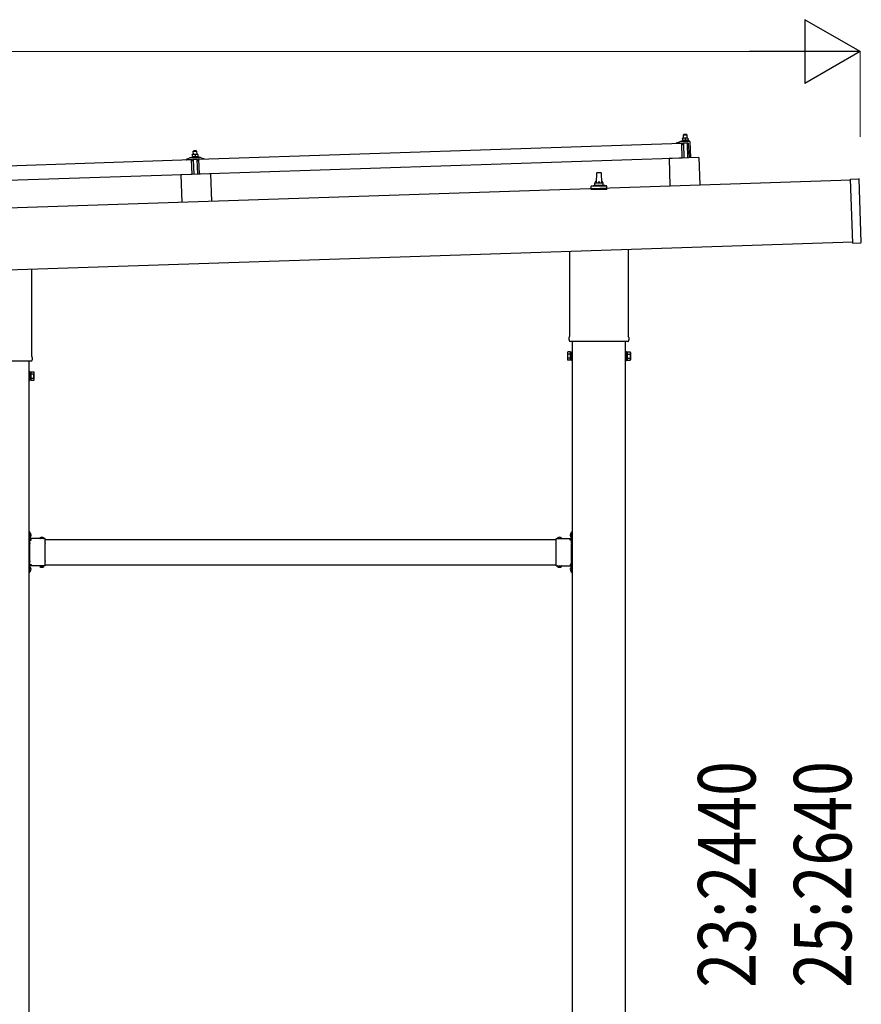
# Model space of a CAD drawing. Units: millimetres. Extents: x 0 to 25230, y 0 to 17820.
# Drawn here: x 13493 to 15468, y 4810 to 7120 of the extents above; entities that cross this region are included whole.
import ezdxf

# ---------------------------------------------------------------- set-up
doc = ezdxf.new("R2010")
doc.units = ezdxf.units.MM
doc.linetypes.add('YCENTER_1', pattern=[13, 10, -1, 1, -1])
doc.linetypes.add('YHIDDEN_1', pattern=[4, 3, -1])
for name, color, linetype, lineweight in [('YKK_13', 4, 'Continuous', 30), ('YKK_A1', 4, 'Continuous', 30), ('YKK_D', 6, 'Continuous', 13)]:
    doc.layers.add(name, color=color, linetype=linetype, lineweight=lineweight)
doc.styles.add('text-b', font='extslim2.shx', dxfattribs={"width": 0.8, "bigfont": 'extfont2.shx'})

msp = doc.modelspace()

# ---------------------------------------------------------------- linework, layer by layer
at = {"layer": 'YKK_13'}
for p, q in [((15051.8, 6842.1), (15048.5, 6842)), ((15048.5, 6842), (15048.5, 6842)), ((15048.5, 6842), (15048.5, 6842)), ((15048.5, 6842), (15048.5, 6842)), ((15048.5, 6842), (15048.5, 6842)), ((15048.5, 6842), (15048.5, 6842)), ((15048.5, 6842), (15048.5, 6842)), ((15048.5, 6842), (15048.5, 6842)), ((15048.5, 6842), (15048.5, 6842)), ((15048.5, 6842), (15048.5, 6842)), ((15048.5, 6842), (15048.5, 6842)), ((15048.5, 6842), (15048.5, 6842)), ((15048.5, 6842), (15048.5, 6842)), ((15048.5, 6842), (15048.5, 6842)), ((15048.5, 6842), (15048.5, 6842)), ((15048.5, 6842), (15048.5, 6842)), ((15048.5, 6842), (15048.5, 6842)), ((15048.5, 6842), (15048.5, 6842)), ((15048.5, 6841.9), (15048.5, 6842)), ((15048.5, 6841.9), (15048.5, 6841.9)), ((15048.5, 6841.9), (15048.5, 6841.9)), ((15048.5, 6841.9), (15048.5, 6841.9)), ((15048.5, 6841.9), (15048.5, 6841.9)), ((15048.5, 6841.9), (15048.5, 6841.9)), ((15048.5, 6841.8), (15048.5, 6841.9)), ((15048.5, 6841.8), (15048.5, 6841.8)), ((15048.5, 6841.8), (15048.5, 6841.8)), ((15048.5, 6841.8), (15048.5, 6841.8)), ((15048.5, 6841.8), (15048.5, 6841.8)), ((15048.5, 6841.7), (15048.5, 6841.8)), ((15048.5, 6841.7), (15048.5, 6841.7)), ((15048.5, 6841.7), (15048.5, 6841.7)), ((15048.5, 6841.7), (15048.5, 6841.7)), ((15048.5, 6841.6), (15048.5, 6841.7)), ((15048.5, 6841.6), (15048.5, 6841.6)), ((15048.5, 6841.6), (15048.5, 6841.6)), ((15048.5, 6841.6), (15048.5, 6841.6)), ((15048.5, 6841.6), (15048.5, 6841.6)), ((15048.5, 6841.5), (15048.5, 6841.6)), ((15048.5, 6841.5), (15048.5, 6841.5)), ((15048.5, 6841.5), (15048.5, 6841.5)), ((15048.5, 6841.5), (15048.5, 6841.5)), ((15048.5, 6841.4), (15048.5, 6841.5)), ((15048.8, 6841.5), (15048.5, 6841.4)), ((15048.5, 6841.4), (15048.7, 6836.4)), ((15048.9, 6841.6), (15048.8, 6841.5)), ((15048.8, 6841.5), (15048.8, 6841.5)), ((15049, 6841.6), (15048.9, 6841.6)), ((15049, 6841.6), (15049, 6841.6)), ((15049.1, 6841.6), (15049, 6841.6)), ((15049.2, 6841.6), (15049.1, 6841.6)), ((15049.3, 6841.7), (15049.2, 6841.6)), ((15049.3, 6841.7), (15049.3, 6841.7)), ((15049.4, 6841.7), (15049.3, 6841.7)), ((15049.5, 6841.8), (15049.4, 6841.7)), ((15049.6, 6841.8), (15049.5, 6841.8)), ((15049.7, 6841.8), (15049.6, 6841.8)), ((15049.8, 6841.9), (15049.7, 6841.8)), ((15049.9, 6841.9), (15049.8, 6841.9)), ((15050, 6841.9), (15049.9, 6841.9)), ((15050.1, 6841.9), (15050, 6841.9)), ((15050.2, 6842), (15050.1, 6841.9)), ((15050.3, 6842), (15050.2, 6842)), ((15050.5, 6842), (15050.3, 6842)), ((15050.6, 6842), (15050.5, 6842)), ((15050.7, 6842), (15050.6, 6842)), ((15050.8, 6842), (15050.7, 6842)), ((15051.7, 6851.1), (15050.8, 6850.1)), ((15050.8, 6850.1), (15058.7, 6850.4)), ((15051, 6842.1), (15050.8, 6850.1)), ((15050.9, 6842.1), (15050.8, 6842)), ((15051, 6842.1), (15050.9, 6842.1)), ((15051, 6842.1), (15051, 6842.1)), ((15051.1, 6842.1), (15051, 6842.1)), ((15051.2, 6842.1), (15051.1, 6842.1)), ((15051.3, 6842.1), (15051.2, 6842.1)), ((15051.3, 6842.1), (15051.3, 6842.1)), ((15051.4, 6842.1), (15051.3, 6842.1)), ((15051.5, 6842.1), (15051.4, 6842.1)), ((15051.5, 6842.1), (15051.5, 6842.1)), ((15051.6, 6842.1), (15051.5, 6842.1)), ((15051.6, 6842.1), (15051.6, 6842.1)), ((15051.6, 6842.1), (15051.6, 6842.1)), ((15051.7, 6842.1), (15051.6, 6842.1)), ((15057.7, 6851.3), (15051.7, 6851.1)), ((15051.7, 6842.1), (15051.7, 6842.1)), ((15051.7, 6842.1), (15051.7, 6842.1)), ((15051.7, 6842.1), (15051.7, 6842.1)), ((15051.7, 6842.1), (15051.7, 6842.1)), ((15051.8, 6842.1), (15051.7, 6842.1)), ((15058.3, 6842.3), (15051.8, 6842.1)), ((15052, 6842.1), (15051.8, 6842.1)), ((15052.1, 6842.1), (15052, 6842.1)), ((15052.2, 6842.1), (15052.1, 6842.1)), ((15052.2, 6842.1), (15052.2, 6842.1)), ((15052.3, 6842.1), (15052.2, 6842.1)), ((15052.4, 6842.1), (15052.3, 6842.1)), ((15052.5, 6842.1), (15052.4, 6842.1)), ((15052.6, 6842.1), (15052.5, 6842.1)), ((15052.7, 6842.1), (15052.6, 6842.1)), ((15052.8, 6842.1), (15052.7, 6842.1)), ((15052.9, 6842.1), (15052.8, 6842.1)), ((15053, 6842.1), (15052.9, 6842.1)), ((15053.1, 6842.1), (15053, 6842.1)), ((15053.2, 6842.1), (15053.1, 6842.1)), ((15053.3, 6842.1), (15053.2, 6842.1)), ((15053.4, 6842.1), (15053.3, 6842.1)), ((15053.5, 6842), (15053.4, 6842.1)), ((15053.6, 6842), (15053.5, 6842)), ((15053.7, 6842), (15053.6, 6842)), ((15053.9, 6842), (15053.7, 6842)), ((15054, 6841.9), (15053.9, 6842)), ((15054.1, 6841.9), (15054, 6841.9)), ((15054.2, 6841.9), (15054.1, 6841.9)), ((15054.3, 6841.9), (15054.2, 6841.9)), ((15054.4, 6841.8), (15054.3, 6841.9)), ((15054.4, 6841.8), (15054.4, 6841.8)), ((15054.5, 6841.8), (15054.4, 6841.8)), ((15054.6, 6841.8), (15054.5, 6841.8)), ((15054.7, 6841.8), (15054.6, 6841.8)), ((15054.7, 6841.7), (15054.7, 6841.8)), ((15054.8, 6841.7), (15054.7, 6841.7)), ((15055, 6841.6), (15054.8, 6841.7)), ((15055.3, 6841.7), (15055, 6841.6)), ((15055, 6841.6), (15055.2, 6836.6)), ((15055.3, 6841.8), (15055.3, 6841.7)), ((15055.4, 6841.8), (15055.3, 6841.8)), ((15055.5, 6841.8), (15055.4, 6841.8)), ((15055.5, 6841.8), (15055.5, 6841.8)), ((15055.6, 6841.8), (15055.5, 6841.8)), ((15055.7, 6841.9), (15055.6, 6841.8)), ((15055.7, 6841.9), (15055.7, 6841.9)), ((15055.8, 6841.9), (15055.7, 6841.9)), ((15055.9, 6841.9), (15055.8, 6841.9)), ((15056, 6842), (15055.9, 6841.9)), ((15056.1, 6842), (15056, 6842)), ((15056.2, 6842), (15056.1, 6842)), ((15056.3, 6842.1), (15056.2, 6842)), ((15056.4, 6842.1), (15056.3, 6842.1)), ((15056.5, 6842.1), (15056.4, 6842.1)), ((15056.6, 6842.1), (15056.5, 6842.1)), ((15056.7, 6842.2), (15056.6, 6842.1)), ((15056.8, 6842.2), (15056.7, 6842.2)), ((15056.9, 6842.2), (15056.8, 6842.2)), ((15057.1, 6842.2), (15056.9, 6842.2)), ((15057.2, 6842.2), (15057.1, 6842.2)), ((15057.3, 6842.3), (15057.2, 6842.2)), ((15057.4, 6842.3), (15057.3, 6842.3)), ((15057.5, 6842.3), (15057.4, 6842.3)), ((15057.5, 6842.3), (15057.5, 6842.3)), ((15057.6, 6842.3), (15057.5, 6842.3)), ((15057.7, 6842.3), (15057.6, 6842.3)), ((15057.7, 6851.3), (15058.7, 6850.4)), ((15057.8, 6842.3), (15057.7, 6842.3)), ((15057.8, 6842.3), (15057.8, 6842.3)), ((15057.9, 6842.3), (15057.8, 6842.3)), ((15058, 6842.3), (15057.9, 6842.3)), ((15058, 6842.3), (15058, 6842.3)), ((15058, 6842.3), (15058, 6842.3)), ((15058.1, 6842.3), (15058, 6842.3)), ((15058.1, 6842.3), (15058.1, 6842.3)), ((15058.2, 6842.3), (15058.1, 6842.3)), ((15058.2, 6842.3), (15058.2, 6842.3)), ((15058.2, 6842.3), (15058.2, 6842.3)), ((15058.2, 6842.3), (15058.2, 6842.3)), ((15058.2, 6842.3), (15058.2, 6842.3)), ((15058.3, 6842.3), (15058.2, 6842.3)), ((15061.5, 6842.4), (15058.3, 6842.3)), ((15058.5, 6842.3), (15058.3, 6842.3)), ((15058.6, 6842.3), (15058.5, 6842.3)), ((15058.7, 6842.3), (15058.6, 6842.3)), ((15058.7, 6850.4), (15059, 6842.4)), ((15058.7, 6842.3), (15058.7, 6842.3)), ((15058.8, 6842.3), (15058.7, 6842.3)), ((15058.9, 6842.3), (15058.8, 6842.3)), ((15059, 6842.3), (15058.9, 6842.3)), ((15059.1, 6842.3), (15059, 6842.3)), ((15059.2, 6842.3), (15059.1, 6842.3)), ((15059.3, 6842.3), (15059.2, 6842.3)), ((15059.4, 6842.3), (15059.3, 6842.3)), ((15059.5, 6842.3), (15059.4, 6842.3)), ((15059.6, 6842.3), (15059.5, 6842.3)), ((15059.7, 6842.3), (15059.6, 6842.3)), ((15059.8, 6842.3), (15059.7, 6842.3)), ((15059.9, 6842.3), (15059.8, 6842.3)), ((15060, 6842.3), (15059.9, 6842.3)), ((15060.1, 6842.2), (15060, 6842.3)), ((15060.2, 6842.2), (15060.1, 6842.2)), ((15060.4, 6842.2), (15060.2, 6842.2)), ((15060.5, 6842.2), (15060.4, 6842.2)), ((15060.6, 6842.1), (15060.5, 6842.2)), ((15060.7, 6842.1), (15060.6, 6842.1)), ((15060.8, 6842.1), (15060.7, 6842.1)), ((15060.8, 6842.1), (15060.8, 6842.1)), ((15060.9, 6842), (15060.8, 6842.1)), ((15061, 6842), (15060.9, 6842)), ((15061.1, 6842), (15061, 6842)), ((15061.1, 6842), (15061.1, 6842)), ((15061.2, 6842), (15061.1, 6842)), ((15061.3, 6841.9), (15061.2, 6842)), ((15061.5, 6841.9), (15061.3, 6841.9)), ((15061.5, 6842.4), (15061.5, 6842.3)), ((15061.5, 6842.4), (15061.5, 6842.4)), ((15061.5, 6842.4), (15061.5, 6842.4)), ((15061.5, 6842.4), (15061.5, 6842.4)), ((15061.5, 6842.4), (15061.5, 6842.4)), ((15061.5, 6842.4), (15061.5, 6842.4)), ((15061.5, 6842.4), (15061.5, 6842.4)), ((15061.5, 6842.4), (15061.5, 6842.4)), ((15061.5, 6842.4), (15061.5, 6842.4)), ((15061.5, 6842.4), (15061.5, 6842.4)), ((15061.5, 6842.4), (15061.5, 6842.4)), ((15061.5, 6842.4), (15061.5, 6842.4)), ((15061.5, 6842.4), (15061.5, 6842.4)), ((15061.5, 6842.4), (15061.5, 6842.4)), ((15061.5, 6842.4), (15061.5, 6842.4)), ((15061.5, 6842.4), (15061.5, 6842.4)), ((15061.5, 6842.4), (15061.5, 6842.4)), ((15061.5, 6842.4), (15061.5, 6842.4)), ((15061.5, 6842.4), (15061.5, 6842.4)), ((15061.5, 6842.4), (15061.5, 6842.4)), ((15061.5, 6842.3), (15061.5, 6842.2)), ((15061.5, 6842.3), (15061.5, 6842.3)), ((15061.5, 6842.3), (15061.5, 6842.3)), ((15061.5, 6842.3), (15061.5, 6842.3)), ((15061.5, 6842.3), (15061.5, 6842.3)), ((15061.5, 6842.3), (15061.5, 6842.3)), ((15061.5, 6842.2), (15061.5, 6842.1)), ((15061.5, 6842.2), (15061.5, 6842.2)), ((15061.5, 6842.2), (15061.5, 6842.2)), ((15061.5, 6842.2), (15061.5, 6842.2)), ((15061.5, 6842.1), (15061.5, 6842)), ((15061.5, 6842.1), (15061.5, 6842.1)), ((15061.5, 6842.1), (15061.5, 6842.1)), ((15061.5, 6842.1), (15061.5, 6842.1)), ((15061.5, 6842), (15061.5, 6841.9)), ((15061.5, 6842), (15061.5, 6842)), ((15061.5, 6842), (15061.5, 6842)), ((15061.5, 6842), (15061.5, 6842)), ((15061.5, 6842), (15061.5, 6842)), ((15061.5, 6842), (15061.5, 6842)), ((15061.5, 6841.9), (15061.5, 6841.9)), ((15061.5, 6841.9), (15061.5, 6841.9)), ((15061.5, 6841.9), (15061.7, 6836.9)), ((13913.5, 6792.7), (15046.9, 6830.4)), ((15034.9, 6830.6), (15034.9, 6831.2)), ((15035.2, 6831.7), (15041.3, 6833.8)), ((15048, 6830.5), (15035.4, 6830.1)), ((15044.3, 6834.4), (15065.1, 6835.1)), ((15046.7, 6836), (15048.7, 6836.8)), ((15046.7, 6836), (15063.7, 6836.5)), ((15046.8, 6834.5), (15046.7, 6836)), ((15046.8, 6834.5), (15063.8, 6835)), ((15048.1, 6795.5), (15046.9, 6830.4)), ((15048.9, 6827.9), (15048.5, 6830.1)), ((15048.9, 6836.5), (15048.7, 6836.4)), ((15048.9, 6836.5), (15048.9, 6836.5)), ((15049, 6836.5), (15048.9, 6836.5)), ((15049, 6836.5), (15049, 6836.5)), ((15049.1, 6836.5), (15049, 6836.5)), ((15049.2, 6836.6), (15049.1, 6836.5)), ((15049.1, 6836.5), (15049.1, 6836.5)), ((15049.3, 6836.6), (15049.2, 6836.6)), ((15049.3, 6836.6), (15049.3, 6836.6)), ((15049.4, 6836.6), (15049.3, 6836.6)), ((15049.5, 6836.6), (15049.4, 6836.6)), ((15049.7, 6827.5), (15049.4, 6827.5)), ((15049.6, 6836.7), (15049.5, 6836.6)), ((15049.7, 6836.7), (15049.6, 6836.7)), ((15049.8, 6836.7), (15049.7, 6836.7)), ((15049.9, 6836.7), (15049.8, 6836.7)), ((15050, 6836.7), (15049.9, 6836.7)), ((15049.9, 6830.3), (15050, 6827.9)), ((15050.1, 6836.8), (15050, 6836.7)), ((15050.2, 6836.8), (15050.1, 6836.8)), ((15050.3, 6836.8), (15050.2, 6836.8)), ((15060.8, 6830.9), (15050.2, 6830.6)), ((15050.4, 6836.8), (15050.3, 6836.8)), ((15050.6, 6836.8), (15050.4, 6836.8)), ((15050.7, 6836.9), (15050.6, 6836.8)), ((15050.8, 6836.9), (15050.7, 6836.9)), ((15050.9, 6836.9), (15050.8, 6836.9)), ((15051.1, 6836.9), (15050.9, 6836.9)), ((15051.2, 6836.9), (15051.1, 6836.9)), ((15051.3, 6836.9), (15051.2, 6836.9)), ((15051.5, 6836.9), (15051.3, 6836.9)), ((15052.6, 6795.6), (15051.4, 6830.6)), ((15051.6, 6836.9), (15051.5, 6836.9)), ((15051.7, 6836.9), (15051.6, 6836.9)), ((15051.9, 6837), (15051.7, 6836.9)), ((15052, 6837), (15051.9, 6837)), ((15052.1, 6837), (15052, 6837)), ((15052.3, 6837), (15052.1, 6837)), ((15052.4, 6837), (15052.3, 6837)), ((15052.6, 6837), (15052.4, 6837)), ((15052.7, 6837), (15052.6, 6837)), ((15052.8, 6837), (15052.7, 6837)), ((15053, 6837), (15052.8, 6837)), ((15053.1, 6836.9), (15053, 6837)), ((15053.2, 6836.9), (15053.1, 6836.9)), ((15053.4, 6836.9), (15053.2, 6836.9)), ((15053.5, 6836.9), (15053.4, 6836.9)), ((15053.6, 6836.9), (15053.5, 6836.9)), ((15053.7, 6836.9), (15053.6, 6836.9)), ((15053.8, 6836.9), (15053.7, 6836.9)), ((15053.9, 6836.9), (15053.8, 6836.9)), ((15054, 6836.9), (15053.9, 6836.9)), ((15054.1, 6836.8), (15054, 6836.9)), ((15054.2, 6836.8), (15054.1, 6836.8)), ((15054.3, 6836.8), (15054.2, 6836.8)), ((15054.4, 6836.8), (15054.3, 6836.8)), ((15054.5, 6836.8), (15054.4, 6836.8)), ((15054.6, 6836.8), (15054.5, 6836.8)), ((15054.6, 6836.7), (15054.6, 6836.8)), ((15054.7, 6836.7), (15054.6, 6836.7)), ((15054.8, 6836.7), (15054.7, 6836.7)), ((15054.8, 6836.7), (15054.8, 6836.7)), ((15054.9, 6836.7), (15054.8, 6836.7)), ((15054.9, 6836.7), (15054.9, 6836.7)), ((15055, 6836.7), (15054.9, 6836.7)), ((15055.2, 6836.6), (15055, 6836.7)), ((15055.4, 6836.7), (15055.2, 6836.6)), ((15055.4, 6836.7), (15055.4, 6836.7)), ((15055.5, 6836.7), (15055.4, 6836.7)), ((15055.5, 6836.7), (15055.5, 6836.7)), ((15055.6, 6836.7), (15055.5, 6836.7)), ((15055.6, 6836.8), (15055.6, 6836.7)), ((15055.7, 6836.8), (15055.6, 6836.8)), ((15055.8, 6836.8), (15055.7, 6836.8)), ((15055.8, 6836.8), (15055.8, 6836.8)), ((15055.9, 6836.8), (15055.8, 6836.8)), ((15056, 6836.8), (15055.9, 6836.8)), ((15056.1, 6836.9), (15056, 6836.8)), ((15056.2, 6836.9), (15056.1, 6836.9)), ((15056.3, 6836.9), (15056.2, 6836.9)), ((15056.4, 6836.9), (15056.3, 6836.9)), ((15056.5, 6837), (15056.4, 6836.9)), ((15056.6, 6837), (15056.5, 6837)), ((15056.7, 6837), (15056.6, 6837)), ((15056.8, 6837), (15056.7, 6837)), ((15056.9, 6837), (15056.8, 6837)), ((15057.1, 6837), (15056.9, 6837)), ((15057.2, 6837.1), (15057.1, 6837)), ((15057.3, 6837.1), (15057.2, 6837.1)), ((15057.4, 6837.1), (15057.3, 6837.1)), ((15057.6, 6837.1), (15057.4, 6837.1)), ((15057.7, 6837.1), (15057.6, 6837.1)), ((15057.8, 6837.1), (15057.7, 6837.1)), ((15058, 6837.1), (15057.8, 6837.1)), ((15058.1, 6837.2), (15058, 6837.1)), ((15058.2, 6837.2), (15058.1, 6837.2)), ((15058.4, 6837.2), (15058.2, 6837.2)), ((15058.5, 6837.2), (15058.4, 6837.2)), ((15058.6, 6837.2), (15058.5, 6837.2)), ((15058.8, 6837.2), (15058.6, 6837.2)), ((15058.9, 6837.2), (15058.8, 6837.2)), ((15059, 6837.2), (15058.9, 6837.2)), ((15059.2, 6837.2), (15059, 6837.2)), ((15059.3, 6837.2), (15059.2, 6837.2)), ((15059.5, 6837.2), (15059.3, 6837.2)), ((15059.4, 6830.9), (15060.6, 6795.9)), ((15059.6, 6837.2), (15059.5, 6837.2)), ((15059.7, 6837.2), (15059.6, 6837.2)), ((15059.9, 6837.1), (15059.7, 6837.2)), ((15060, 6837.1), (15059.9, 6837.1)), ((15060.1, 6837.1), (15060, 6837.1)), ((15060.2, 6837.1), (15060.1, 6837.1)), ((15060.3, 6837.1), (15060.2, 6837.1)), ((15060.4, 6837.1), (15060.3, 6837.1)), ((15060.5, 6837.1), (15060.4, 6837.1)), ((15060.6, 6837.1), (15060.5, 6837.1)), ((15060.7, 6837), (15060.6, 6837.1)), ((15060.8, 6837), (15060.7, 6837)), ((15060.9, 6837), (15060.8, 6837)), ((15061, 6837), (15060.9, 6837)), ((15061.1, 6837), (15061, 6837)), ((15061.1, 6837), (15061.1, 6837)), ((15061.2, 6837), (15061.1, 6837)), ((15061.3, 6836.9), (15061.2, 6837)), ((15061.3, 6836.9), (15061.3, 6836.9)), ((15061.4, 6836.9), (15061.3, 6836.9)), ((15061.4, 6836.9), (15061.4, 6836.9)), ((15061.5, 6836.9), (15061.4, 6836.9)), ((15061.7, 6836.9), (15061.5, 6836.9)), ((15061.7, 6837.3), (15063.7, 6836.5)), ((15064.6, 6811), (15062.4, 6829.6)), ((15063.7, 6836.5), (15063.8, 6835)), ((15066.1, 6834.1), (15067.4, 6796.1)), ((13884.5, 6792.2), (13884.4, 6792.8)), ((13884.8, 6793.3), (13890.9, 6795.5)), ((13893.9, 6796), (13915.8, 6796.7)), ((13896.3, 6797.6), (13898.3, 6798.5)), ((13896.3, 6797.6), (13913.3, 6798.2)), ((13896.3, 6796.1), (13896.3, 6797.6)), ((13896.3, 6796.1), (13913.3, 6796.7)), ((13901.3, 6803.8), (13898.1, 6803.7)), ((13898.1, 6803.6), (13898.1, 6803.7)), ((13898.1, 6803.6), (13898.1, 6803.6)), ((13898.1, 6803.6), (13898.1, 6803.6)), ((13898.1, 6803.6), (13898.1, 6803.6)), ((13898.1, 6803.6), (13898.1, 6803.6)), ((13898.1, 6803.6), (13898.1, 6803.6)), ((13898.1, 6803.6), (13898.1, 6803.6)), ((13898.1, 6803.6), (13898.1, 6803.6)), ((13898.1, 6803.6), (13898.1, 6803.6)), ((13898.1, 6803.6), (13898.1, 6803.6)), ((13898.1, 6803.6), (13898.1, 6803.6)), ((13898.1, 6803.6), (13898.1, 6803.6)), ((13898.1, 6803.6), (13898.1, 6803.6)), ((13898.1, 6803.6), (13898.1, 6803.6)), ((13898.1, 6803.6), (13898.1, 6803.6)), ((13898.1, 6803.6), (13898.1, 6803.6)), ((13898.1, 6803.6), (13898.1, 6803.6)), ((13898.1, 6803.6), (13898.1, 6803.6)), ((13898.1, 6803.6), (13898.1, 6803.6)), ((13898.1, 6803.6), (13898.1, 6803.6)), ((13898.1, 6803.5), (13898.1, 6803.6)), ((13898.1, 6803.5), (13898.1, 6803.5)), ((13898.1, 6803.5), (13898.1, 6803.5)), ((13898.1, 6803.5), (13898.1, 6803.5)), ((13898.1, 6803.5), (13898.1, 6803.5)), ((13898.1, 6803.4), (13898.1, 6803.5)), ((13898.1, 6803.4), (13898.1, 6803.4)), ((13898.1, 6803.4), (13898.1, 6803.4)), ((13898.1, 6803.4), (13898.1, 6803.4)), ((13898.1, 6803.3), (13898.1, 6803.4)), ((13898.1, 6803.3), (13898.1, 6803.3)), ((13898.1, 6803.3), (13898.1, 6803.3)), ((13898.1, 6803.3), (13898.1, 6803.3)), ((13898.1, 6803.3), (13898.1, 6803.3)), ((13898.1, 6803.2), (13898.1, 6803.3)), ((13898.1, 6803.2), (13898.1, 6803.2)), ((13898.1, 6803.2), (13898.1, 6803.2)), ((13898.1, 6803.2), (13898.1, 6803.2)), ((13898.1, 6803.2), (13898.1, 6803.2)), ((13898.1, 6803.1), (13898.1, 6803.2)), ((13898.4, 6803.2), (13898.1, 6803.1)), ((13898.1, 6803.1), (13898.1, 6803.1)), ((13898.1, 6803.1), (13898.1, 6803.1)), ((13898.1, 6803.1), (13898.3, 6798.1)), ((13898.5, 6798.1), (13898.3, 6798.1)), ((13898.4, 6803.2), (13898.4, 6803.2)), ((13898.5, 6803.2), (13898.4, 6803.2)), ((13898.5, 6803.2), (13898.5, 6803.2)), ((13898.6, 6803.2), (13898.5, 6803.2)), ((13898.6, 6798.2), (13898.5, 6798.1)), ((13898.5, 6798.1), (13898.5, 6798.1)), ((13898.5, 6798.1), (13898.5, 6798.1)), ((13898.7, 6803.3), (13898.6, 6803.2)), ((13898.6, 6798.2), (13898.6, 6798.2)), ((13898.7, 6798.2), (13898.6, 6798.2)), ((13898.7, 6803.3), (13898.7, 6803.3)), ((13898.8, 6803.3), (13898.7, 6803.3)), ((13898.8, 6798.2), (13898.7, 6798.2)), ((13898.9, 6803.3), (13898.8, 6803.3)), ((13898.8, 6798.2), (13898.8, 6798.2)), ((13898.9, 6798.2), (13898.8, 6798.2)), ((13899, 6803.4), (13898.9, 6803.3)), ((13899, 6798.3), (13898.9, 6798.2)), ((13899.1, 6803.4), (13899, 6803.4)), ((13899.1, 6798.3), (13899, 6798.3)), ((13899.2, 6803.4), (13899.1, 6803.4)), ((13899.1, 6798.3), (13899.1, 6798.3)), ((13899.2, 6798.3), (13899.1, 6798.3)), ((13899.3, 6803.5), (13899.2, 6803.4)), ((13899.3, 6798.3), (13899.2, 6798.3)), ((13899.4, 6803.5), (13899.3, 6803.5)), ((13899.4, 6798.4), (13899.3, 6798.3)), ((13899.5, 6803.5), (13899.4, 6803.5)), ((13899.5, 6798.4), (13899.4, 6798.4)), ((13899.6, 6803.6), (13899.5, 6803.5)), ((13899.6, 6798.4), (13899.5, 6798.4)), ((13899.7, 6803.6), (13899.6, 6803.6)), ((13899.8, 6798.4), (13899.6, 6798.4)), ((13899.8, 6803.6), (13899.7, 6803.6)), ((13899.9, 6803.6), (13899.8, 6803.6)), ((13899.9, 6798.4), (13899.8, 6798.4)), ((13910.2, 6792.6), (13899.8, 6792.2)), ((13900, 6803.6), (13899.9, 6803.6)), ((13900, 6798.5), (13899.9, 6798.4)), ((13900.1, 6803.7), (13900, 6803.6)), ((13900.1, 6798.5), (13900, 6798.5)), ((13900.2, 6803.7), (13900.1, 6803.7)), ((13900.3, 6798.5), (13900.1, 6798.5)), ((13900.3, 6803.7), (13900.2, 6803.7)), ((13901.3, 6812.8), (13900.3, 6811.7)), ((13900.3, 6811.7), (13908.3, 6812)), ((13900.6, 6803.7), (13900.3, 6811.7)), ((13900.4, 6803.7), (13900.3, 6803.7)), ((13900.4, 6798.5), (13900.3, 6798.5)), ((13900.5, 6803.7), (13900.4, 6803.7)), ((13900.5, 6798.5), (13900.4, 6798.5)), ((13900.6, 6803.7), (13900.5, 6803.7)), ((13900.6, 6798.5), (13900.5, 6798.5)), ((13900.7, 6803.7), (13900.6, 6803.7)), ((13900.8, 6798.6), (13900.6, 6798.5)), ((13900.8, 6803.7), (13900.7, 6803.7)), ((13900.8, 6803.7), (13900.8, 6803.7)), ((13900.9, 6803.7), (13900.8, 6803.7)), ((13900.9, 6798.6), (13900.8, 6798.6)), ((13901, 6803.7), (13900.9, 6803.7)), ((13901, 6798.6), (13900.9, 6798.6)), ((13901.1, 6803.8), (13901, 6803.7)), ((13901, 6803.7), (13901, 6803.7)), ((13901.2, 6798.6), (13901, 6798.6)), ((13902.1, 6757.3), (13901, 6792.2)), ((13901.1, 6803.8), (13901.1, 6803.8)), ((13901.2, 6803.8), (13901.1, 6803.8)), ((13901.2, 6803.8), (13901.2, 6803.8)), ((13901.2, 6803.8), (13901.2, 6803.8)), ((13901.2, 6803.8), (13901.2, 6803.8)), ((13901.3, 6803.8), (13901.2, 6803.8)), ((13901.3, 6798.6), (13901.2, 6798.6)), ((13907.3, 6813), (13901.3, 6812.8)), ((13907.8, 6804), (13901.3, 6803.8)), ((13901.3, 6803.8), (13901.3, 6803.8)), ((13901.3, 6803.8), (13901.3, 6803.8)), ((13901.3, 6803.8), (13901.3, 6803.8)), ((13901.6, 6803.8), (13901.3, 6803.8)), ((13901.4, 6798.6), (13901.3, 6798.6)), ((13901.6, 6798.6), (13901.4, 6798.6)), ((13901.7, 6803.8), (13901.6, 6803.8)), ((13901.7, 6798.6), (13901.6, 6798.6)), ((13901.7, 6803.8), (13901.7, 6803.8)), ((13901.8, 6803.8), (13901.7, 6803.8)), ((13901.8, 6798.6), (13901.7, 6798.6)), ((13901.9, 6803.8), (13901.8, 6803.8)), ((13902, 6798.6), (13901.8, 6798.6)), ((13902, 6803.7), (13901.9, 6803.8)), ((13902, 6803.7), (13902, 6803.7)), ((13902.1, 6803.7), (13902, 6803.7)), ((13902.1, 6798.6), (13902, 6798.6)), ((13902.2, 6803.7), (13902.1, 6803.7)), ((13902.3, 6798.6), (13902.1, 6798.6)), ((13902.3, 6803.7), (13902.2, 6803.7)), ((13902.4, 6803.7), (13902.3, 6803.7)), ((13902.4, 6798.6), (13902.3, 6798.6)), ((13902.6, 6803.7), (13902.4, 6803.7)), ((13902.5, 6798.6), (13902.4, 6798.6)), ((13902.7, 6798.6), (13902.5, 6798.6)), ((13902.7, 6803.7), (13902.6, 6803.7)), ((13902.8, 6803.7), (13902.7, 6803.7)), ((13902.8, 6798.6), (13902.7, 6798.6)), ((13902.9, 6803.7), (13902.8, 6803.7)), ((13902.9, 6798.6), (13902.8, 6798.6)), ((13903, 6803.7), (13902.9, 6803.7)), ((13903, 6798.6), (13902.9, 6798.6)), ((13903.1, 6803.7), (13903, 6803.7)), ((13903.2, 6798.5), (13903, 6798.6)), ((13903.2, 6803.7), (13903.1, 6803.7)), ((13903.3, 6803.6), (13903.2, 6803.7)), ((13903.3, 6798.5), (13903.2, 6798.5)), ((13903.4, 6803.6), (13903.3, 6803.6)), ((13903.4, 6798.5), (13903.3, 6798.5)), ((13903.5, 6803.6), (13903.4, 6803.6)), ((13903.5, 6798.5), (13903.4, 6798.5)), ((13903.6, 6803.6), (13903.5, 6803.6)), ((13903.6, 6798.5), (13903.5, 6798.5)), ((13903.7, 6803.5), (13903.6, 6803.6)), ((13903.7, 6798.5), (13903.6, 6798.5)), ((13903.8, 6803.5), (13903.7, 6803.5)), ((13903.8, 6798.5), (13903.7, 6798.5)), ((13903.9, 6803.5), (13903.8, 6803.5)), ((13903.9, 6798.4), (13903.8, 6798.5)), ((13904, 6803.5), (13903.9, 6803.5)), ((13904, 6798.4), (13903.9, 6798.4)), ((13904.1, 6803.4), (13904, 6803.5)), ((13904.1, 6798.4), (13904, 6798.4)), ((13904.2, 6803.4), (13904.1, 6803.4)), ((13904.1, 6798.4), (13904.1, 6798.4)), ((13904.2, 6798.4), (13904.1, 6798.4)), ((13904.2, 6803.4), (13904.2, 6803.4)), ((13904.3, 6803.4), (13904.2, 6803.4)), ((13904.3, 6798.4), (13904.2, 6798.4)), ((13904.3, 6803.4), (13904.3, 6803.4)), ((13904.6, 6803.3), (13904.3, 6803.4)), ((13904.3, 6798.4), (13904.3, 6798.4)), ((13904.4, 6798.4), (13904.3, 6798.4)), ((13904.5, 6798.3), (13904.4, 6798.4)), ((13904.5, 6798.3), (13904.5, 6798.3)), ((13904.5, 6798.3), (13904.5, 6798.3)), ((13904.8, 6798.3), (13904.5, 6798.3)), ((13904.8, 6803.4), (13904.6, 6803.3)), ((13904.6, 6803.3), (13904.8, 6798.3)), ((13904.9, 6803.4), (13904.8, 6803.4)), ((13905, 6798.3), (13904.8, 6798.3)), ((13905, 6803.4), (13904.9, 6803.4)), ((13905.1, 6803.5), (13905, 6803.4)), ((13905, 6803.4), (13905, 6803.4)), ((13905, 6798.4), (13905, 6798.3)), ((13905.1, 6798.4), (13905, 6798.4)), ((13905, 6798.3), (13905, 6798.3)), ((13905.2, 6803.5), (13905.1, 6803.5)), ((13905.1, 6798.4), (13905.1, 6798.4)), ((13905.2, 6798.4), (13905.1, 6798.4)), ((13905.2, 6803.5), (13905.2, 6803.5)), ((13905.3, 6803.5), (13905.2, 6803.5)), ((13905.3, 6798.4), (13905.2, 6798.4)), ((13905.4, 6803.6), (13905.3, 6803.5)), ((13905.3, 6798.4), (13905.3, 6798.4)), ((13905.4, 6798.4), (13905.3, 6798.4)), ((13905.5, 6803.6), (13905.4, 6803.6)), ((13905.5, 6798.5), (13905.4, 6798.4)), ((13905.6, 6803.6), (13905.5, 6803.6)), ((13905.6, 6798.5), (13905.5, 6798.5)), ((13905.7, 6803.7), (13905.6, 6803.6)), ((13905.6, 6798.5), (13905.6, 6798.5)), ((13905.7, 6798.5), (13905.6, 6798.5)), ((13905.8, 6803.7), (13905.7, 6803.7)), ((13905.8, 6798.6), (13905.7, 6798.5)), ((13905.9, 6803.7), (13905.8, 6803.7)), ((13905.9, 6798.6), (13905.8, 6798.6)), ((13906, 6803.7), (13905.9, 6803.7)), ((13906, 6798.6), (13905.9, 6798.6)), ((13906.1, 6803.8), (13906, 6803.7)), ((13906.1, 6798.6), (13906, 6798.6)), ((13906.2, 6803.8), (13906.1, 6803.8)), ((13906.3, 6798.6), (13906.1, 6798.6)), ((13906.3, 6803.8), (13906.2, 6803.8)), ((13906.4, 6803.8), (13906.3, 6803.8)), ((13906.4, 6798.7), (13906.3, 6798.6)), ((13906.5, 6803.9), (13906.4, 6803.8)), ((13906.5, 6798.7), (13906.4, 6798.7)), ((13906.6, 6803.9), (13906.5, 6803.9)), ((13906.6, 6798.7), (13906.5, 6798.7)), ((13906.7, 6803.9), (13906.6, 6803.9)), ((13906.7, 6798.7), (13906.6, 6798.7)), ((13906.8, 6803.9), (13906.7, 6803.9)), ((13906.9, 6798.7), (13906.7, 6798.7)), ((13906.9, 6803.9), (13906.8, 6803.9)), ((13907, 6803.9), (13906.9, 6803.9)), ((13907, 6798.7), (13906.9, 6798.7)), ((13907.1, 6803.9), (13907, 6803.9)), ((13907.1, 6798.8), (13907, 6798.7)), ((13907.2, 6803.9), (13907.1, 6803.9)), ((13907.3, 6798.8), (13907.1, 6798.8)), ((13907.3, 6804), (13907.2, 6803.9)), ((13907.3, 6813), (13908.3, 6812)), ((13907.3, 6804), (13907.3, 6804)), ((13907.4, 6804), (13907.3, 6804)), ((13907.4, 6798.8), (13907.3, 6798.8)), ((13907.5, 6804), (13907.4, 6804)), ((13907.5, 6798.8), (13907.4, 6798.8)), ((13907.5, 6804), (13907.5, 6804)), ((13907.6, 6804), (13907.5, 6804)), ((13907.7, 6798.8), (13907.5, 6798.8)), ((13907.6, 6804), (13907.6, 6804)), ((13907.7, 6804), (13907.6, 6804)), ((13907.7, 6804), (13907.7, 6804)), ((13907.7, 6804), (13907.7, 6804)), ((13907.7, 6804), (13907.7, 6804)), ((13907.8, 6804), (13907.7, 6804)), ((13907.8, 6798.8), (13907.7, 6798.8)), ((13911.1, 6804.1), (13907.8, 6804)), ((13907.8, 6804), (13907.8, 6804)), ((13907.8, 6804), (13907.8, 6804)), ((13907.8, 6804), (13907.8, 6804)), ((13908.1, 6804), (13907.8, 6804)), ((13907.9, 6798.8), (13907.8, 6798.8)), ((13908.1, 6798.8), (13907.9, 6798.8)), ((13908.2, 6804), (13908.1, 6804)), ((13908.2, 6798.8), (13908.1, 6798.8)), ((13908.2, 6804), (13908.2, 6804)), ((13908.3, 6804), (13908.2, 6804)), ((13908.3, 6798.8), (13908.2, 6798.8)), ((13908.3, 6812), (13908.6, 6804)), ((13908.4, 6804), (13908.3, 6804)), ((13908.5, 6798.8), (13908.3, 6798.8)), ((13908.5, 6804), (13908.4, 6804)), ((13908.5, 6804), (13908.5, 6804)), ((13908.6, 6804), (13908.5, 6804)), ((13908.6, 6798.8), (13908.5, 6798.8)), ((13908.7, 6804), (13908.6, 6804)), ((13908.7, 6798.8), (13908.6, 6798.8)), ((13908.8, 6804), (13908.7, 6804)), ((13908.9, 6798.8), (13908.7, 6798.8)), ((13908.9, 6804), (13908.8, 6804)), ((13909, 6804), (13908.9, 6804)), ((13909, 6798.8), (13908.9, 6798.8)), ((13909.2, 6803.9), (13909, 6804)), ((13909.2, 6798.8), (13909, 6798.8)), ((13909, 6792.5), (13910.1, 6757.5)), ((13909.3, 6803.9), (13909.2, 6803.9)), ((13909.3, 6798.8), (13909.2, 6798.8)), ((13909.4, 6803.9), (13909.3, 6803.9)), ((13909.4, 6798.8), (13909.3, 6798.8)), ((13909.5, 6803.9), (13909.4, 6803.9)), ((13909.5, 6798.8), (13909.4, 6798.8)), ((13909.6, 6803.9), (13909.5, 6803.9)), ((13909.7, 6798.8), (13909.5, 6798.8)), ((13909.7, 6803.9), (13909.6, 6803.9)), ((13909.8, 6803.9), (13909.7, 6803.9)), ((13909.8, 6798.7), (13909.7, 6798.8)), ((13909.9, 6803.8), (13909.8, 6803.9)), ((13909.9, 6798.7), (13909.8, 6798.7)), ((13910, 6803.8), (13909.9, 6803.8)), ((13910, 6798.7), (13909.9, 6798.7)), ((13910.1, 6803.8), (13910, 6803.8)), ((13910.1, 6798.7), (13910, 6798.7)), ((13910.2, 6803.7), (13910.1, 6803.8)), ((13910.2, 6798.7), (13910.1, 6798.7)), ((13910.3, 6803.7), (13910.2, 6803.7)), ((13910.3, 6798.7), (13910.2, 6798.7)), ((13910.4, 6803.7), (13910.3, 6803.7)), ((13910.4, 6798.7), (13910.3, 6798.7)), ((13910.5, 6803.7), (13910.4, 6803.7)), ((13910.5, 6798.6), (13910.4, 6798.7)), ((13910.6, 6803.6), (13910.5, 6803.7)), ((13910.6, 6798.6), (13910.5, 6798.6)), ((13910.6, 6789.9), (13910.5, 6792.3)), ((13910.6, 6803.6), (13910.6, 6803.6)), ((13910.7, 6803.6), (13910.6, 6803.6)), ((13910.6, 6798.6), (13910.6, 6798.6)), ((13910.7, 6798.6), (13910.6, 6798.6)), ((13910.8, 6803.6), (13910.7, 6803.6)), ((13910.8, 6798.6), (13910.7, 6798.6)), ((13910.8, 6803.6), (13910.8, 6803.6)), ((13911.1, 6803.5), (13910.8, 6803.6)), ((13910.8, 6798.6), (13910.8, 6798.6)), ((13910.9, 6798.6), (13910.8, 6798.6)), ((13911, 6798.6), (13910.9, 6798.6)), ((13911, 6798.6), (13911, 6798.6)), ((13911, 6798.5), (13911, 6798.6)), ((13911.3, 6798.5), (13911, 6798.5)), ((13911.1, 6804.1), (13911.1, 6804)), ((13911.1, 6804.1), (13911.1, 6804.1)), ((13911.1, 6804.1), (13911.1, 6804.1)), ((13911.1, 6804.1), (13911.1, 6804.1)), ((13911.1, 6804.1), (13911.1, 6804.1)), ((13911.1, 6804.1), (13911.1, 6804.1)), ((13911.1, 6804.1), (13911.1, 6804.1)), ((13911.1, 6804.1), (13911.1, 6804.1)), ((13911.1, 6804.1), (13911.1, 6804.1)), ((13911.1, 6804.1), (13911.1, 6804.1)), ((13911.1, 6804.1), (13911.1, 6804.1)), ((13911.1, 6804.1), (13911.1, 6804.1)), ((13911.1, 6804.1), (13911.1, 6804.1)), ((13911.1, 6804.1), (13911.1, 6804.1)), ((13911.1, 6804.1), (13911.1, 6804.1)), ((13911.1, 6804.1), (13911.1, 6804.1)), ((13911.1, 6804), (13911.1, 6803.9)), ((13911.1, 6804), (13911.1, 6804)), ((13911.1, 6804), (13911.1, 6804)), ((13911.1, 6804), (13911.1, 6804)), ((13911.1, 6804), (13911.1, 6804)), ((13911.1, 6804), (13911.1, 6804)), ((13911.1, 6804), (13911.1, 6804)), ((13911.1, 6803.9), (13911.1, 6803.8)), ((13911.1, 6803.9), (13911.1, 6803.9)), ((13911.1, 6803.9), (13911.1, 6803.9)), ((13911.1, 6803.9), (13911.1, 6803.9)), ((13911.1, 6803.9), (13911.1, 6803.9)), ((13911.1, 6803.8), (13911.1, 6803.7)), ((13911.1, 6803.8), (13911.1, 6803.8)), ((13911.1, 6803.8), (13911.1, 6803.8)), ((13911.1, 6803.8), (13911.1, 6803.8)), ((13911.1, 6803.7), (13911.1, 6803.6)), ((13911.1, 6803.7), (13911.1, 6803.7)), ((13911.1, 6803.7), (13911.1, 6803.7)), ((13911.1, 6803.7), (13911.1, 6803.7)), ((13911.1, 6803.6), (13911.1, 6803.5)), ((13911.1, 6803.6), (13911.1, 6803.6)), ((13911.1, 6803.6), (13911.1, 6803.6)), ((13911.1, 6803.6), (13911.1, 6803.6)), ((13911.1, 6803.6), (13911.1, 6803.6)), ((13911.1, 6803.6), (13911.1, 6803.6)), ((13911.1, 6803.5), (13911.3, 6798.5)), ((13911.3, 6798.9), (13913.3, 6798.2)), ((13925, 6793), (13912.4, 6792.6)), ((13913.3, 6798.2), (13913.3, 6796.7)), ((13914.7, 6757.7), (13913.5, 6792.7)), ((15048.1, 6795.5), (13914.7, 6757.7)), ((13918.8, 6796.4), (13925, 6794.7)), ((13925.4, 6794.2), (13925.4, 6793.6)), ((15087, 6796.8), (15017.1, 6794.4)), ((15017.1, 6794.4), (15019.2, 6730.1)), ((15065.1, 6796), (15064.6, 6811)), ((15087, 6796.8), (15089.2, 6732.4)), ((12763.2, 6754.2), (13896.5, 6792)), ((13897.5, 6792.1), (13885, 6791.7)), ((13897.7, 6757), (13896.5, 6792)), ((13898.5, 6789.6), (13898.1, 6791.7)), ((13899.3, 6789.2), (13899, 6789.2)), ((13899.5, 6791.9), (13899.6, 6789.5)), ((13911.1, 6789.6), (13910.9, 6789.6)), ((13911.9, 6792.2), (13911.6, 6790)), ((13897.7, 6757), (12764.3, 6719.3)), ((13941.1, 6758.6), (13871.2, 6756.2)), ((13871.2, 6756.2), (13873.3, 6691.9)), ((13941.1, 6758.6), (13943.3, 6694.2)), ((14846.5, 6737.1), (14847.3, 6760.6)), ((14848.3, 6761.6), (14856.8, 6761.6)), ((14857.8, 6760.6), (14858.5, 6737.1)), ((15443.3, 6746.1), (15462.3, 6746.8)), ((15448.3, 6596.2), (15443.3, 6746.1)), ((14834.3, 6721.6), (14834.3, 6729.3)), ((14834.7, 6730.1), (14870.4, 6730.1)), ((14835.1, 6730.3), (14841.8, 6731.9)), ((14842.2, 6732.1), (14862.9, 6732.1)), ((14842.5, 6732.9), (14842.5, 6737.1)), ((14843.5, 6737.1), (14861.5, 6737.1)), ((14862.5, 6732.9), (14862.5, 6737.1)), ((14870, 6730.3), (14863.3, 6731.9)), ((14870.8, 6721.6), (14870.8, 6729.3)), ((15468.3, 6597.9), (15463.4, 6745.8)), ((14870.8, 6721.6), (14834.3, 6721.6)), ((15448.3, 6596.2), (15467.3, 6596.8)), ((14784.2, 6377.6), (14784.2, 6577.1)), ((14920.8, 6581.7), (14920.8, 6377.6)), ((13520.8, 6535), (13520.8, 6330.9)), ((14782.5, 6368.8), (14782.5, 6374.3)), ((14920.5, 6365.3), (14784.6, 6365.3)), ((14922.5, 6374.3), (14922.5, 6368.8)), ((14778.5, 6339.3), (14779.3, 6340.6)), ((14778.5, 6339.3), (14778.5, 6322.3)), ((14785.5, 6340.6), (14779.3, 6340.6)), ((14785.5, 6335.7), (14779.3, 6335.7)), ((14785.5, 6321), (14785.5, 6340.6)), ((14785.5, 6321.6), (14785.5, 6340)), ((14785.5, 6340), (14788, 6340)), ((14788, 6320.3), (14788, 6341.3)), ((14788, 6341.3), (14790, 6341.3)), ((14790, 6341.3), (14790, 6320.3)), ((14917, 6341.3), (14915, 6341.3)), ((14915, 6341.3), (14915, 6320.3)), ((14917, 6320.3), (14917, 6341.3)), ((14919.5, 6340), (14917, 6340)), ((14919.5, 6321), (14919.5, 6340.6)), ((14919.5, 6340.6), (14925.8, 6340.6)), ((14919.5, 6321.6), (14919.5, 6340)), ((14919.5, 6335.7), (14925.8, 6335.7)), ((14926.5, 6339.3), (14925.8, 6340.6)), ((14926.5, 6339.3), (14926.5, 6322.3)), ((13520.5, 6318.7), (13384.6, 6318.7)), ((13522.5, 6327.7), (13522.5, 6322.2)), ((14778.5, 6322.3), (14779.3, 6321)), ((14785.5, 6325.9), (14779.3, 6325.9)), ((14785.5, 6321), (14779.3, 6321)), ((14788, 6321.6), (14785.5, 6321.6)), ((14790, 6320.3), (14788, 6320.3)), ((14915, 6320.3), (14917, 6320.3)), ((14917, 6321.6), (14919.5, 6321.6)), ((14919.5, 6325.9), (14925.8, 6325.9)), ((14919.5, 6321), (14925.8, 6321)), ((14926.5, 6322.3), (14925.8, 6321)), ((13517, 6294.7), (13515, 6294.7)), ((13515, 6294.7), (13515, 6273.7)), ((13517, 6273.7), (13517, 6294.7)), ((13519.5, 6293.4), (13517, 6293.4)), ((13519.5, 6274.3), (13519.5, 6294)), ((13519.5, 6294), (13525.8, 6294)), ((13519.5, 6275), (13519.5, 6293.4)), ((13519.5, 6289.1), (13525.8, 6289.1)), ((13526.5, 6292.7), (13525.8, 6294)), ((13526.5, 6292.7), (13526.5, 6275.7)), ((13515, 6273.7), (13517, 6273.7)), ((13517, 6275), (13519.5, 6275)), ((13519.5, 6279.2), (13525.8, 6279.2)), ((13519.5, 6274.3), (13525.8, 6274.3)), ((13526.5, 6275.7), (13525.8, 6274.3)), ((13516.6, 5918.3), (13515, 5918.3)), ((13515, 5912.3), (13515, 5918.3)), ((13516.6, 5901.4), (13516.6, 5918.3)), ((13516.6, 5914.9), (13516.6, 5906.8)), ((13517.5, 5915.6), (13517.3, 5915.6)), ((14787.6, 5915.6), (14787.7, 5915.6)), ((14788.4, 5918.3), (14790, 5918.3)), ((14788.4, 5901.4), (14788.4, 5918.3)), ((14788.4, 5914.9), (14788.4, 5906.8)), ((14790, 5912.3), (14790, 5918.3)), ((13516.6, 5912.8), (13515, 5912.8)), ((13515, 5903.3), (13515, 5909.3)), ((13516.6, 5908.8), (13515, 5908.8)), ((13553, 5902.9), (13516.6, 5902.9)), ((13517, 5901.3), (13520, 5901.3)), ((13517, 5892.5), (13517, 5899.3)), ((13517, 5899.3), (13520, 5899.3)), ((13517.5, 5906.1), (13517.3, 5906.1)), ((13520, 5899.3), (13520, 5902.9)), ((13540.3, 5903.8), (13540.3, 5903.6)), ((13549.1, 5902.9), (13541, 5902.9)), ((13549.8, 5903.8), (13549.8, 5903.6)), ((13553, 5892.5), (13553, 5902.9)), ((14752, 5892.5), (14752, 5902.9)), ((14752, 5902.9), (14788.4, 5902.9)), ((14755.3, 5903.8), (14755.3, 5903.6)), ((14756, 5902.9), (14764.1, 5902.9)), ((14764.8, 5903.8), (14764.8, 5903.6)), ((14785, 5899.3), (14785, 5902.9)), ((14788, 5901.3), (14785, 5901.3)), ((14788, 5899.3), (14785, 5899.3)), ((14787.6, 5906.1), (14787.7, 5906.1)), ((14788, 5892.5), (14788, 5899.3)), ((14788.4, 5912.8), (14790, 5912.8)), ((14788.4, 5908.8), (14790, 5908.8)), ((14790, 5903.3), (14790, 5909.3)), ((13517, 5850.5), (13517, 5891.1)), ((13553, 5850.5), (13553, 5891.1)), ((14752, 5850.5), (14752, 5891.1)), ((14788, 5850.5), (14788, 5891.1)), ((13517, 5842.3), (13517, 5849.1)), ((13553, 5838.7), (13553, 5849.1)), ((14752, 5838.7), (14752, 5849.1)), ((14788, 5842.3), (14788, 5849.1)), ((13515, 5832.3), (13515, 5838.3)), ((13516.6, 5832.8), (13515, 5832.8)), ((13515, 5823.3), (13515, 5829.3)), ((13516.6, 5828.8), (13515, 5828.8)), ((13516.6, 5823.3), (13515, 5823.3)), ((13516.6, 5823.3), (13516.6, 5840.3)), ((13553, 5838.7), (13516.6, 5838.7)), ((13516.6, 5834.9), (13516.6, 5826.8)), ((13517, 5842.3), (13520, 5842.3)), ((13520, 5840.3), (13517, 5840.3)), ((13517.5, 5835.6), (13517.3, 5835.6)), ((13517.5, 5826.1), (13517.3, 5826.1)), ((13520, 5842.3), (13520, 5838.7)), ((13540.3, 5837.9), (13540.3, 5838)), ((13549.1, 5838.7), (13541, 5838.7)), ((13549.8, 5837.9), (13549.8, 5838)), ((14752, 5838.7), (14788.4, 5838.7)), ((14755.3, 5837.9), (14755.3, 5838)), ((14756, 5838.7), (14764.1, 5838.7)), ((14764.8, 5837.9), (14764.8, 5838)), ((14788, 5842.3), (14785, 5842.3)), ((14785, 5842.3), (14785, 5838.7)), ((14785, 5840.3), (14788, 5840.3)), ((14787.6, 5835.6), (14787.7, 5835.6)), ((14787.6, 5826.1), (14787.7, 5826.1)), ((14788.4, 5823.3), (14788.4, 5840.3)), ((14788.4, 5834.9), (14788.4, 5826.8)), ((14788.4, 5832.8), (14790, 5832.8)), ((14788.4, 5828.8), (14790, 5828.8)), ((14788.4, 5823.3), (14790, 5823.3)), ((14790, 5832.3), (14790, 5838.3)), ((14790, 5823.3), (14790, 5829.3))]:
    msp.add_line(p, q, dxfattribs=at)
at = {"layer": 'YKK_13', "linetype": 'YHIDDEN_1'}
for p, q in [((13515, 5913.8), (13516.6, 5913.8)), ((13515, 5909.3), (13515, 5912.3)), ((13515, 5907.8), (13516.6, 5907.8)), ((13516.6, 5911.9), (13519.3, 5913.3)), ((13516.6, 5909.7), (13519.3, 5908.4)), ((13543.9, 5902.9), (13542.6, 5905.6)), ((13546.2, 5902.9), (13547.5, 5905.6)), ((14758.9, 5902.9), (14757.6, 5905.6)), ((14761.2, 5902.9), (14762.5, 5905.6)), ((14788.4, 5911.9), (14785.8, 5913.3)), ((14788.4, 5909.7), (14785.8, 5908.4)), ((14790, 5913.8), (14788.4, 5913.8)), ((14790, 5907.8), (14788.4, 5907.8)), ((14790, 5909.3), (14790, 5912.3)), ((13515, 5829.3), (13515, 5832.3)), ((13516.6, 5831.9), (13519.3, 5833.3)), ((13516.6, 5829.7), (13519.3, 5828.4)), ((13543.9, 5838.7), (13542.6, 5836.1)), ((13546.2, 5838.7), (13547.5, 5836.1)), ((14758.9, 5838.7), (14757.6, 5836.1)), ((14761.2, 5838.7), (14762.5, 5836.1)), ((14788.4, 5831.9), (14785.8, 5833.3)), ((14788.4, 5829.7), (14785.8, 5828.4)), ((14790, 5829.3), (14790, 5832.3))]:
    msp.add_line(p, q, dxfattribs=at)
at = {"layer": 'YKK_13', "linetype": 'YCENTER_1'}
for p, q in [((13520.7, 5910.8), (13515, 5910.8)), ((14784.3, 5910.8), (14790, 5910.8))]:
    msp.add_line(p, q, dxfattribs=at)
at = {"layer": 'YKK_13'}
for centre, radius, start, end in [((15035.4, 6831.2), 0.5, 109.2632, 181.9092), ((15035.4, 6830.6), 0.5, 181.9092, 271.9092), ((15044.6, 6824.4), 10, 91.9092, 109.2632), ((15048, 6830), 0.5, 11.3715, 91.9092), ((15049.4, 6828), 0.5, 191.3715, 271.9092), ((15049.7, 6827.8), 0.3, 271.9092, 1.9092), ((15050.2, 6830.3), 0.3, 91.9092, 181.9092), ((15060.9, 6829.4), 1.5, 6.7676, 91.9092), ((15065.1, 6834.1), 1, 1.9092, 91.9092), ((13884.9, 6792.8), 0.5, 109.2632, 181.9092), ((13894.2, 6786), 10, 91.9092, 109.2632), ((13899.8, 6791.9), 0.3, 91.9092, 181.9092), ((13910.2, 6792.3), 0.3, 1.9092, 91.9092), ((13912.4, 6792.1), 0.5, 91.9092, 172.4468), ((13916.1, 6786.7), 10, 74.5551, 91.9092), ((13924.9, 6794.2), 0.5, 1.9092, 74.5551), ((13924.9, 6793.5), 0.5, 271.9092, 1.9092), ((13885, 6792.2), 0.5, 181.9092, 271.9092), ((13897.6, 6791.6), 0.5, 11.3715, 91.9092), ((13899, 6789.7), 0.5, 191.3715, 271.9092), ((13899.3, 6789.5), 0.3, 271.9092, 1.9092), ((13910.9, 6789.9), 0.3, 181.9092, 271.9092), ((13911.1, 6790.1), 0.5, 271.9092, 352.4468), ((14848.3, 6760.6), 1, 90, 178.6051), ((14856.8, 6760.6), 1, 1.3949, 90), ((15462.4, 6745.8), 1, 1.9092, 91.9092), ((14835.3, 6729.3), 1, 103.627, 180), ((14841.5, 6732.9), 1, 283.627, 0), ((14846.6, 6736.4), 4.13, 90, 171.1763), ((14843.5, 6736.1), 1, 90, 180), ((14855.9, 6737.1), 4.83, 133.6028, 180), ((14849.2, 6737.1), 4.83, 0, 46.3972), ((14858.5, 6736.4), 4.13, 8.8237, 90), ((14861.5, 6736.1), 1, 0, 90), ((14863.5, 6732.9), 1, 180, 256.373), ((14869.8, 6729.3), 1, 0, 76.373), ((15467.3, 6597.8), 1, 271.9092, 1.9092), ((14786.5, 6374.3), 4, 125.0996, 180), ((14918.5, 6374.3), 4, 0, 54.9004), ((14786.5, 6368.8), 4, 180, 194.4775), ((14786.5, 6368.8), 4, 194.4775, 241.045), ((14918.5, 6368.8), 4, 298.955, 345.5225), ((14918.5, 6368.8), 4, 345.5225, 0), ((13518.5, 6327.7), 4, 0, 54.9004), ((14782.9, 6338.2), 4.34, 145.6158, 214.3842), ((14794.8, 6330.8), 16.2, 162.412, 197.588), ((14922.2, 6338.2), 4.34, 325.6158, 34.3842), ((14910.3, 6330.8), 16.2, 342.412, 17.588), ((13518.5, 6322.2), 4, 298.955, 345.5225), ((13518.5, 6322.2), 4, 345.5225, 0), ((14782.9, 6323.5), 4.34, 145.6158, 214.3842), ((14922.2, 6323.5), 4.34, 325.6158, 34.3842), ((13522.2, 6291.5), 4.34, 325.6158, 34.3842), ((13510.3, 6284.2), 16.2, 342.412, 17.588), ((13522.2, 6276.8), 4.34, 325.6158, 34.3842), ((13517.3, 5914.9), 0.7, 90, 180), ((13517.5, 5914.7), 0.862, 39.1235, 90), ((13512.7, 5910.8), 7, 0, 39.1235), ((14792.3, 5910.8), 7, 140.8765, 180), ((14787.6, 5914.7), 0.862, 90, 140.8765), ((14787.7, 5914.9), 0.7, 0, 90), ((13517, 5903.3), 2, 180, 270), ((13517.3, 5906.8), 0.7, 180, 270), ((13516.3, 5891.8), 1, 314.427, 45.573), ((13517.5, 5906.9), 0.862, 270, 320.8765), ((13512.7, 5910.8), 7, 320.8765, 0), ((13541.2, 5903.8), 0.862, 129.1235, 180), ((13541, 5903.6), 0.7, 180, 270), ((13545, 5899), 7, 90, 129.1235), ((13545, 5899), 7, 50.8765, 90), ((13549.1, 5903.6), 0.7, 270, 0), ((13548.9, 5903.8), 0.862, 0, 50.8765), ((13553.7, 5891.8), 1, 134.427, 225.573), ((14751.3, 5891.8), 1, 314.427, 45.573), ((14756.2, 5903.8), 0.862, 129.1235, 180), ((14756, 5903.6), 0.7, 180, 270), ((14760, 5899), 7, 90, 129.1235), ((14760, 5899), 7, 50.8765, 90), ((14764.1, 5903.6), 0.7, 270, 0), ((14763.9, 5903.8), 0.862, 0, 50.8765), ((14792.3, 5910.8), 7, 180, 219.1235), ((14787.6, 5906.9), 0.862, 219.1235, 270), ((14787.7, 5906.8), 0.7, 270, 0), ((14788.7, 5891.8), 1, 134.427, 225.573), ((14788, 5903.3), 2, 270, 0), ((13516.3, 5849.8), 1, 314.427, 45.573), ((13553.7, 5849.8), 1, 134.427, 225.573), ((14751.3, 5849.8), 1, 314.427, 45.573), ((14788.7, 5849.8), 1, 134.427, 225.573), ((13517, 5838.3), 2, 90, 180), ((13517.3, 5834.9), 0.7, 90, 180), ((13517.3, 5826.8), 0.7, 180, 270), ((13517.5, 5834.7), 0.862, 39.1235, 90), ((13517.5, 5826.9), 0.862, 270, 320.8765), ((13512.7, 5830.8), 7, 0, 39.1235), ((13512.7, 5830.8), 7, 320.8765, 0), ((13541, 5838), 0.7, 90, 180), ((13541.2, 5837.9), 0.862, 180, 230.8765), ((13545, 5842.6), 7, 230.8765, 270), ((13545, 5842.6), 7, 270, 309.1235), ((13549.1, 5838), 0.7, 0, 90), ((13548.9, 5837.9), 0.862, 309.1235, 0), ((14756, 5838), 0.7, 90, 180), ((14756.2, 5837.9), 0.862, 180, 230.8765), ((14760, 5842.6), 7, 230.8765, 270), ((14760, 5842.6), 7, 270, 309.1235), ((14764.1, 5838), 0.7, 0, 90), ((14763.9, 5837.9), 0.862, 309.1235, 0), ((14792.3, 5830.8), 7, 140.8765, 180), ((14792.3, 5830.8), 7, 180, 219.1235), ((14787.6, 5834.7), 0.862, 90, 140.8765), ((14787.6, 5826.9), 0.862, 219.1235, 270), ((14787.7, 5834.9), 0.7, 0, 90), ((14787.7, 5826.8), 0.7, 270, 0), ((14788, 5838.3), 2, 0, 90)]:
    msp.add_arc(centre, radius, start, end, dxfattribs=at)
at = {"layer": 'YKK_A1'}
for p, q in [((15443.4, 6744.1), (10051.3, 6564.4)), ((14790, 6365.3), (14790, 3427.8)), ((14915, 3427.8), (14915, 6365.3)), ((13515, 3427.8), (13515, 6318.7)), ((13520, 5900.8), (13515.5, 5900.8)), ((13515.5, 5900.8), (13515.5, 5840.8)), ((13553, 5900.8), (14752, 5900.8)), ((14785, 5900.8), (14789.5, 5900.8)), ((14789.5, 5900.8), (14789.5, 5840.8)), ((13520, 5840.8), (13515.5, 5840.8)), ((13553, 5840.8), (14752, 5840.8)), ((14785, 5840.8), (14789.5, 5840.8))]:
    msp.add_line(p, q, dxfattribs=at)
at = {"layer": 'YKK_A1', "ltscale": 25}
msp.add_line((10056.2, 6419.5), (15448.2, 6599.2), dxfattribs=at)
at = {"layer": 'YKK_D', "lineweight": -2}
for p, q in [((15465.7, 7045.3), (15335.8, 7120.3)), ((15335.8, 7120.3), (15335.8, 6970.3)), ((15465.7, 7045.3), (15205.9, 7045.3)), ((15465.7, 7045.3), (15335.8, 6970.3))]:
    msp.add_line(p, q, dxfattribs=at)
at = {"layer": 'YKK_D'}
for p, q in [((15315.7, 7045.3), (10183.9, 7045.3)), ((15465.7, 6845.3), (15465.7, 7046.3))]:
    msp.add_line(p, q, dxfattribs=at)

# ---------------------------------------------------------------- texts
at = {"layer": 'YKK_D', "style": 'text-b', "width": 0.8}
for s, p in [('23:2440', (15220, 4849)), ('25:2640', (15445, 4849))]:
    msp.add_text(s, height=135, rotation=90, dxfattribs=at).set_placement(p)

doc.saveas('drawing.dxf')
